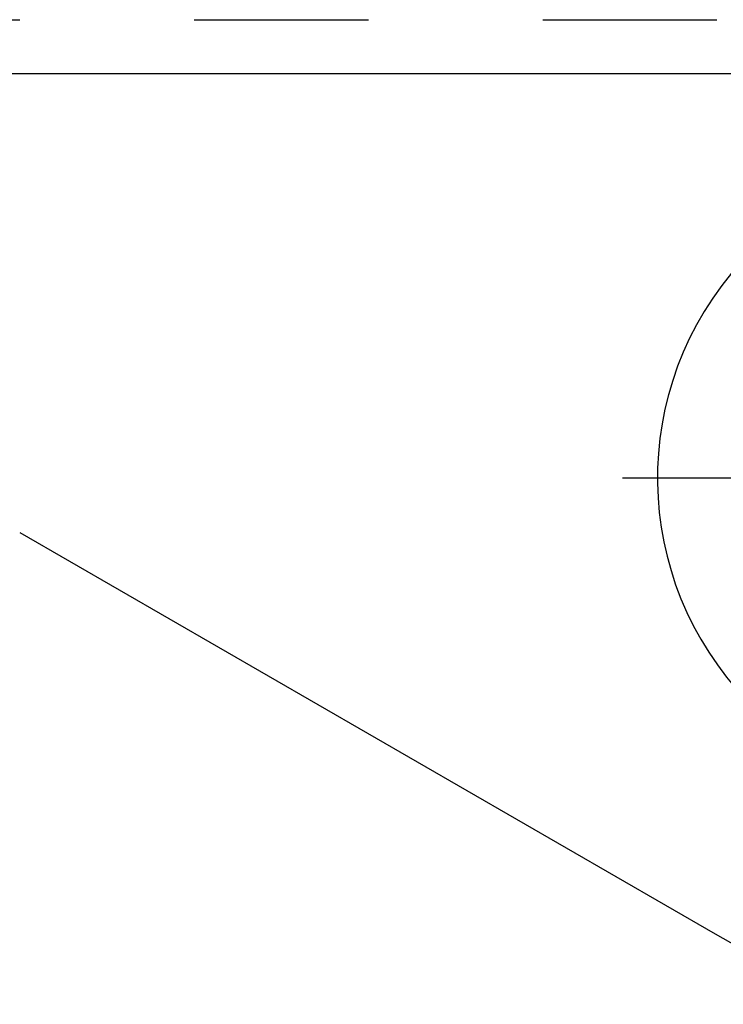
# Model space of a CAD drawing. Extents: x -1650 to 4201, y -518 to 3558.
# Drawn here: x 901 to 952, y 487 to 558 of the extents above; entities that cross this region are included whole.
import ezdxf

# ---------------------------------------------------------------- set-up
doc = ezdxf.new("R2010")
doc.units = 0
doc.header["$LTSCALE"] = 100
doc.header["$MEASUREMENT"] = 0
doc.linetypes.add('VERDECKT', pattern=[0.25, 0.125, -0.125])
doc.layers.get('0').update_dxf_attribs({"linetype": 'CONTINUOUS'})
doc.layers.add('LAYER01', color=7, linetype='CONTINUOUS')

# ---------------------------------------------------------------- blocks, each defined once
blk = doc.blocks.new('TRIGOCOM-G24')
at = {"color": 255, "linetype": 'Continuous'}
for p, q in [((970.064495, 529.981848), (970.064495, 550.481848)), ((970.064495, 524.981848), (970.064495, 527.481848)), ((965.064495, 524.981848), (944.564495, 524.981848)), ((970.064495, 524.981848), (967.564495, 524.981848)), ((970.064495, 524.981848), (970.064495, 522.481848)), ((970.064495, 524.981848), (972.564495, 524.981848)), ((975.064495, 524.981848), (995.564495, 524.981848)), ((970.064495, 519.981848), (970.064495, 499.481848))]:
    blk.add_line(p, q, dxfattribs=at)

msp = doc.modelspace()

# ---------------------------------------------------------------- linework, layer by layer
at = {"color": 7, "linetype": 'Continuous'}
for p, q in [((1220.39884, 553.981848), (719.730151, 553.981848)), ((901.320116, 521.095144), (951.195408, 492.299631))]:
    msp.add_line(p, q, dxfattribs=at)
for radius, start, end in [(23, 140.245972, 39.754028), (37.738174, 240, 300)]:
    msp.add_arc((970.064495, 524.981848), radius, start, end, dxfattribs=at)
at = {"layer": 'LAYER01', "color": 7, "linetype": 'VERDECKT'}
msp.add_line((713.834144, 557.8757), (1226.294847, 557.8757), dxfattribs=at)

# ---------------------------------------------------------------- block references
at = {"layer": 'LAYER01'}
msp.add_blockref('TRIGOCOM-G24', (0, 0), dxfattribs=at)

doc.saveas('drawing.dxf')
